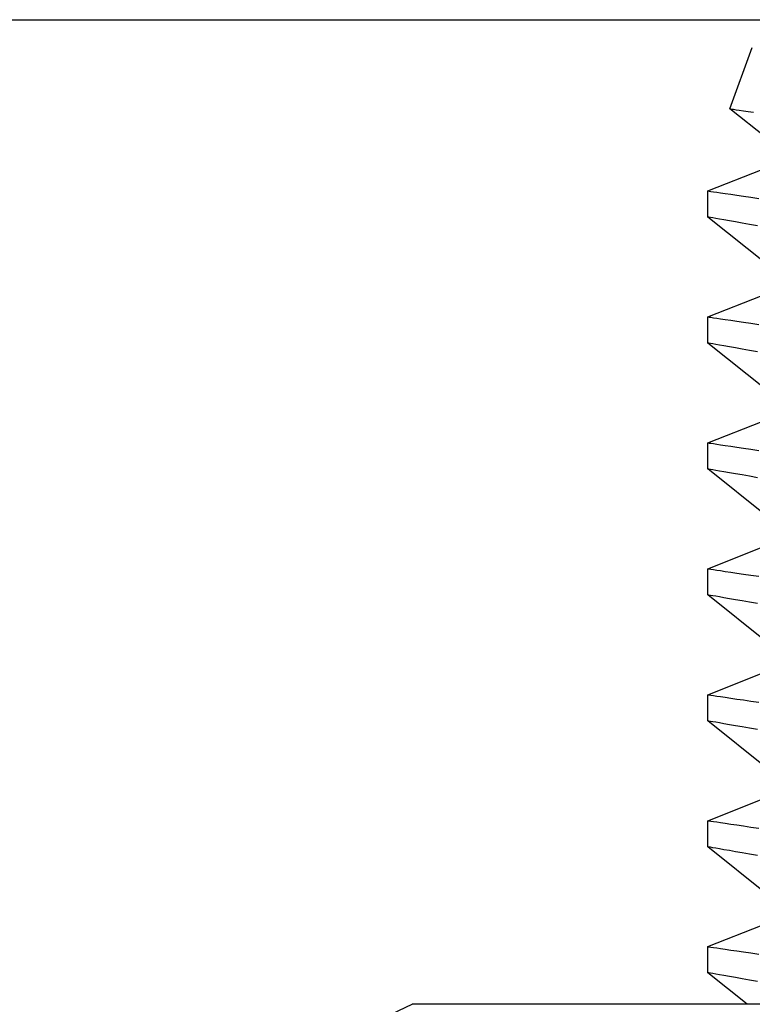
# Model space of a CAD drawing. Extents: x 76 to 219, y -86 to -6.
# Drawn here: x 166 to 166, y -49 to -49 of the extents above; entities that cross this region are included whole.
import ezdxf

# ---------------------------------------------------------------- set-up
doc = ezdxf.new("R2010")
doc.units = 0
doc.header["$MEASUREMENT"] = 0
doc.layers.get('0').update_dxf_attribs({"linetype": 'CONTINUOUS'})

msp = doc.modelspace()

# ---------------------------------------------------------------- linework, layer by layer
for p, q in [((159.36293, -48.66231), (166.02524, -48.66231)), ((166.00846, -48.70391), (166.01889, -48.67526)), ((166.00848, -48.70392), (166.00847, -48.70392)), ((166.00847, -48.70392), (166.00868, -48.70395)), ((166.02575, -48.71769), (166.00847, -48.70393)), ((166.00868, -48.70395), (166.00921, -48.70402)), ((166.00921, -48.70402), (166.01008, -48.70415)), ((166.01008, -48.70415), (166.01128, -48.70432)), ((166.01128, -48.70432), (166.01281, -48.70453)), ((166.01281, -48.70453), (166.01471, -48.7048)), ((166.01471, -48.7048), (166.01695, -48.70511)), ((166.01695, -48.70511), (166.01953, -48.70548)), ((165.99809, -48.74225), (166.02357, -48.73223)), ((165.99809, -48.75447), (165.99809, -48.74225)), ((165.9981, -48.74225), (165.99826, -48.74227)), ((165.99826, -48.74227), (165.99875, -48.74234)), ((165.99875, -48.74234), (165.99958, -48.74246)), ((165.99958, -48.74246), (166.00075, -48.74264)), ((166.00075, -48.74264), (166.00225, -48.74286)), ((166.00225, -48.74286), (166.0041, -48.74313)), ((166.0041, -48.74313), (166.00628, -48.74345)), ((166.00628, -48.74345), (166.00882, -48.74382)), ((166.00882, -48.74382), (166.01171, -48.74425)), ((166.01171, -48.74425), (166.0148, -48.7447)), ((166.0148, -48.7447), (166.0182, -48.74521)), ((166.0182, -48.74521), (166.02194, -48.74576)), ((166.02575, -48.77649), (165.99809, -48.75446)), ((165.99817, -48.75448), (165.99813, -48.75447)), ((165.99857, -48.75455), (165.99817, -48.75448)), ((165.99932, -48.75468), (165.99857, -48.75455)), ((166.0004, -48.75487), (165.99932, -48.75468)), ((166.00179, -48.75511), (166.0004, -48.75487)), ((166.00351, -48.75542), (166.00179, -48.75511)), ((166.00567, -48.75579), (166.00351, -48.75542)), ((166.00817, -48.75623), (166.00567, -48.75579)), ((166.01098, -48.75672), (166.00817, -48.75623)), ((166.01412, -48.75727), (166.01098, -48.75672)), ((166.01755, -48.75787), (166.01412, -48.75727)), ((166.0213, -48.75852), (166.01755, -48.75787)), ((165.99809, -48.80105), (166.02357, -48.79103)), ((165.99809, -48.81328), (165.99809, -48.80105)), ((165.9981, -48.80105), (165.99826, -48.80107)), ((165.99826, -48.80107), (165.99875, -48.80115)), ((165.99875, -48.80115), (165.99958, -48.80127)), ((165.99958, -48.80127), (166.00075, -48.80144)), ((166.00075, -48.80144), (166.00225, -48.80166)), ((166.00225, -48.80166), (166.0041, -48.80193)), ((166.0041, -48.80193), (166.00628, -48.80225)), ((166.00628, -48.80225), (166.00883, -48.80263)), ((166.00883, -48.80263), (166.01171, -48.80305)), ((166.01171, -48.80305), (166.0148, -48.80351)), ((166.0148, -48.80351), (166.0182, -48.80401)), ((166.0182, -48.80401), (166.02194, -48.80456)), ((166.02575, -48.8353), (165.99809, -48.81327)), ((165.99817, -48.81328), (165.99813, -48.81328)), ((165.99857, -48.81335), (165.99817, -48.81328)), ((165.99932, -48.81348), (165.99857, -48.81335)), ((166.0004, -48.81367), (165.99932, -48.81348)), ((166.00179, -48.81392), (166.0004, -48.81367)), ((166.00351, -48.81422), (166.00179, -48.81392)), ((166.00567, -48.8146), (166.00351, -48.81422)), ((166.00817, -48.81504), (166.00567, -48.8146)), ((166.01098, -48.81553), (166.00817, -48.81504)), ((166.01412, -48.81608), (166.01098, -48.81553)), ((166.01755, -48.81668), (166.01412, -48.81608)), ((166.0213, -48.81733), (166.01755, -48.81668)), ((165.99809, -48.85985), (166.02357, -48.84983)), ((165.99809, -48.87208), (165.99809, -48.85986)), ((165.9981, -48.85986), (165.99826, -48.85988)), ((165.99826, -48.85988), (165.99875, -48.85995)), ((165.99875, -48.85995), (165.99958, -48.86007)), ((165.99958, -48.86007), (166.00075, -48.86024)), ((166.00075, -48.86024), (166.00225, -48.86046)), ((166.00225, -48.86046), (166.0041, -48.86074)), ((166.0041, -48.86074), (166.00628, -48.86106)), ((166.00628, -48.86106), (166.00883, -48.86143)), ((166.00883, -48.86143), (166.01171, -48.86186)), ((166.01171, -48.86186), (166.0148, -48.86231)), ((166.0148, -48.86231), (166.0182, -48.86281)), ((166.0182, -48.86281), (166.02194, -48.86337)), ((166.02575, -48.8941), (165.99809, -48.87207)), ((165.99817, -48.87209), (165.99813, -48.87208)), ((165.99857, -48.87216), (165.99817, -48.87209)), ((165.99932, -48.87229), (165.99857, -48.87216)), ((166.0004, -48.87248), (165.99932, -48.87229)), ((166.00179, -48.87272), (166.0004, -48.87248)), ((166.00351, -48.87302), (166.00179, -48.87272)), ((166.00567, -48.8734), (166.00351, -48.87302)), ((166.00817, -48.87384), (166.00567, -48.8734)), ((166.01098, -48.87433), (166.00817, -48.87384)), ((166.01412, -48.87488), (166.01098, -48.87433)), ((166.01755, -48.87548), (166.01412, -48.87488)), ((166.0213, -48.87613), (166.01755, -48.87548)), ((165.99809, -48.91866), (166.02357, -48.90864)), ((165.99809, -48.93088), (165.99809, -48.91866)), ((165.9981, -48.91866), (165.99826, -48.91868)), ((165.99826, -48.91868), (165.99875, -48.91876)), ((165.99875, -48.91876), (165.99958, -48.91888)), ((165.99958, -48.91888), (166.00075, -48.91905)), ((166.00075, -48.91905), (166.00225, -48.91927)), ((166.00225, -48.91927), (166.0041, -48.91954)), ((166.0041, -48.91954), (166.00628, -48.91986)), ((166.00628, -48.91986), (166.00883, -48.92024)), ((166.00883, -48.92024), (166.01171, -48.92066)), ((166.01171, -48.92066), (166.0148, -48.92112)), ((166.0148, -48.92112), (166.0182, -48.92162)), ((166.0182, -48.92162), (166.02194, -48.92217)), ((166.02575, -48.9529), (165.99809, -48.93088)), ((165.99817, -48.93089), (165.99813, -48.93088)), ((165.99857, -48.93096), (165.99817, -48.93089)), ((165.99932, -48.93109), (165.99857, -48.93096)), ((166.0004, -48.93128), (165.99932, -48.93109)), ((166.00179, -48.93153), (166.0004, -48.93128)), ((166.00351, -48.93183), (166.00179, -48.93153)), ((166.00567, -48.93221), (166.00351, -48.93183)), ((166.00817, -48.93265), (166.00567, -48.93221)), ((166.01098, -48.93314), (166.00817, -48.93265)), ((166.01412, -48.93369), (166.01098, -48.93314)), ((166.01755, -48.93428), (166.01412, -48.93369)), ((166.0213, -48.93494), (166.01755, -48.93428)), ((165.99809, -48.97746), (166.02357, -48.96744)), ((165.99809, -48.98969), (165.99809, -48.97746)), ((165.9981, -48.97746), (165.99826, -48.97749)), ((165.99826, -48.97749), (165.99875, -48.97756)), ((165.99875, -48.97756), (165.99958, -48.97768)), ((165.99958, -48.97768), (166.00075, -48.97785)), ((166.00075, -48.97785), (166.00225, -48.97807)), ((166.00225, -48.97807), (166.0041, -48.97834)), ((166.0041, -48.97834), (166.00628, -48.97867)), ((166.00628, -48.97867), (166.00883, -48.97904)), ((166.00883, -48.97904), (166.01171, -48.97947)), ((166.01171, -48.97947), (166.0148, -48.97992)), ((166.0148, -48.97992), (166.0182, -48.98042)), ((166.0182, -48.98042), (166.02194, -48.98098)), ((166.02575, -49.01171), (165.99809, -48.98968)), ((165.99817, -48.9897), (165.99813, -48.98969)), ((165.99857, -48.98977), (165.99817, -48.9897)), ((165.99932, -48.9899), (165.99857, -48.98977)), ((166.0004, -48.99009), (165.99932, -48.9899)), ((166.00179, -48.99033), (166.0004, -48.99009)), ((166.00351, -48.99063), (166.00179, -48.99033)), ((166.00567, -48.99101), (166.00351, -48.99063)), ((166.00817, -48.99145), (166.00567, -48.99101)), ((166.01098, -48.99194), (166.00817, -48.99145)), ((166.01412, -48.99249), (166.01098, -48.99194)), ((166.01755, -48.99309), (166.01412, -48.99249)), ((166.0213, -48.99374), (166.01755, -48.99309)), ((165.99809, -49.03627), (166.02357, -49.02625)), ((165.99809, -49.04849), (165.99809, -49.03627)), ((165.9981, -49.03627), (165.99826, -49.03629)), ((165.99826, -49.03629), (165.99875, -49.03636)), ((165.99875, -49.03636), (165.99958, -49.03648)), ((165.99958, -49.03648), (166.00075, -49.03666)), ((166.00075, -49.03666), (166.00225, -49.03688)), ((166.00225, -49.03688), (166.0041, -49.03715)), ((166.0041, -49.03715), (166.00628, -49.03747)), ((166.00628, -49.03747), (166.00883, -49.03784)), ((166.00883, -49.03784), (166.01171, -49.03827)), ((166.01171, -49.03827), (166.0148, -49.03873)), ((166.0148, -49.03873), (166.0182, -49.03923)), ((166.0182, -49.03923), (166.02194, -49.03978)), ((166.02575, -49.07051), (165.99809, -49.04849)), ((165.99817, -49.0485), (165.99813, -49.04849)), ((165.99857, -49.04857), (165.99817, -49.0485)), ((165.99932, -49.0487), (165.99857, -49.04857)), ((166.0004, -49.04889), (165.99932, -49.0487)), ((166.00179, -49.04914), (166.0004, -49.04889)), ((166.00351, -49.04944), (166.00179, -49.04914)), ((166.00567, -49.04982), (166.00351, -49.04944)), ((166.00817, -49.05025), (166.00567, -49.04982)), ((166.01098, -49.05075), (166.00817, -49.05025)), ((166.01412, -49.05129), (166.01098, -49.05075)), ((166.01755, -49.05189), (166.01412, -49.05129)), ((166.0213, -49.05254), (166.01755, -49.05189)), ((165.99809, -49.09507), (166.02357, -49.08505)), ((165.99809, -49.1073), (165.99809, -49.09507)), ((165.9981, -49.09507), (165.99826, -49.0951)), ((165.99826, -49.0951), (165.99875, -49.09517)), ((165.99875, -49.09517), (165.99958, -49.09529)), ((165.99958, -49.09529), (166.00075, -49.09546)), ((166.00075, -49.09546), (166.00225, -49.09568)), ((166.00225, -49.09568), (166.0041, -49.09595)), ((166.0041, -49.09595), (166.00628, -49.09627)), ((166.00628, -49.09627), (166.00883, -49.09665)), ((166.00883, -49.09665), (166.01171, -49.09707)), ((166.01171, -49.09707), (166.0148, -49.09753)), ((166.0148, -49.09753), (166.0182, -49.09803)), ((166.0182, -49.09803), (166.02194, -49.09859)), ((166.01657, -49.122), (165.99809, -49.10729)), ((165.99817, -49.1073), (165.99813, -49.1073)), ((165.99857, -49.10737), (165.99817, -49.1073)), ((165.99932, -49.10751), (165.99857, -49.10737)), ((166.0004, -49.10769), (165.99932, -49.10751)), ((166.00179, -49.10794), (166.0004, -49.10769)), ((166.00351, -49.10824), (166.00179, -49.10794)), ((166.00567, -49.10862), (166.00351, -49.10824)), ((166.00817, -49.10906), (166.00567, -49.10862)), ((166.01098, -49.10955), (166.00817, -49.10906)), ((166.01412, -49.1101), (166.01098, -49.10955)), ((166.01755, -49.1107), (166.01412, -49.1101)), ((166.0213, -49.11135), (166.01755, -49.1107)), ((165.80837, -49.1461), (165.86005, -49.122)), ((165.90481, -49.122), (165.86005, -49.122)), ((166.19411, -49.122), (165.90481, -49.122))]:
    msp.add_line(p, q)

doc.saveas('drawing.dxf')
